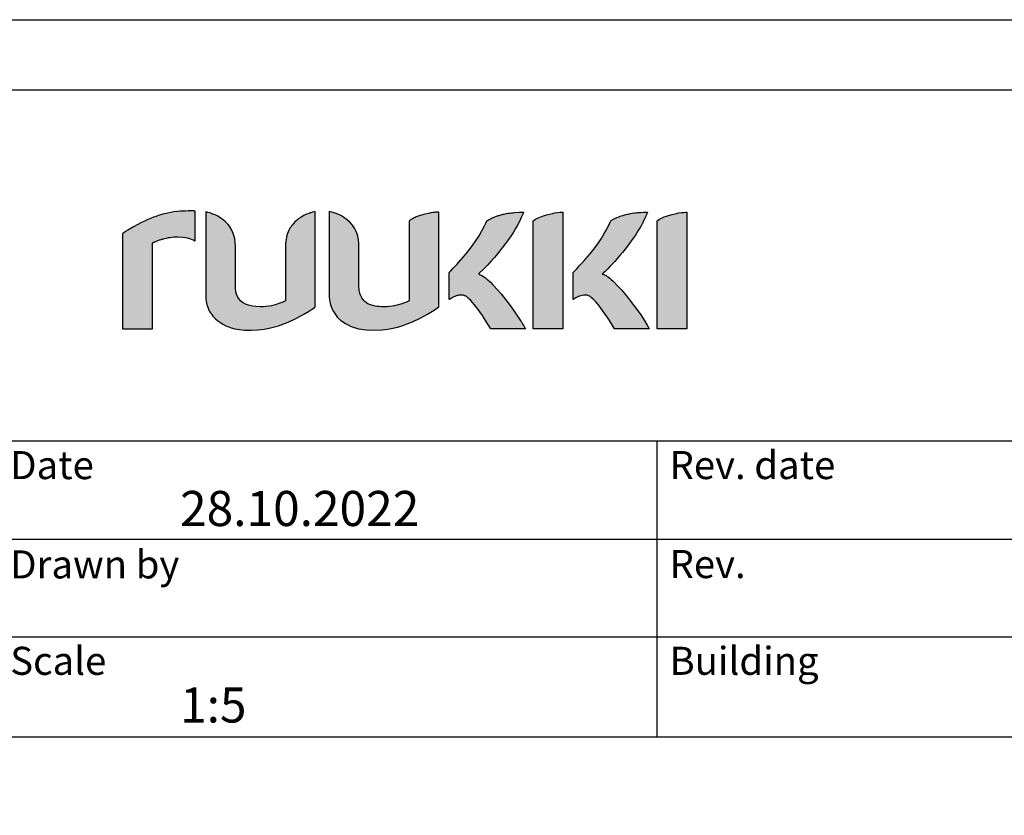
# Model space of a CAD drawing. Units: millimetres. Extents: x -185 to 14402, y -7911 to 6.
# Drawn here: x 1107 to 1458, y -3605 to -3322 of the extents above; entities that cross this region are included whole.
import ezdxf

# ---------------------------------------------------------------- set-up
doc = ezdxf.new("R2010")
doc.units = ezdxf.units.MM
doc.layers.get('0').update_dxf_attribs({"color": 1})
doc.layers.add('S-2_EN', color=7, linetype='Continuous')
doc.styles.get("Standard").update_dxf_attribs({"font": 'arial.ttf'})

# ---------------------------------------------------------------- blocks, each defined once
blk = doc.blocks.new('title_block_en')
at = {"linetype": 'ByBlock'}
h = blk.add_hatch(color=256, dxfattribs=at)
h.paths.add_polyline_path([(13.924, 269.77), (13.924, 262.974), (16.044, 262.974), (16.044, 269.089), (16.138, 269.139), (16.188, 269.161), (16.238, 269.183), (16.289, 269.205), (16.34, 269.227), (16.393, 269.248), (16.446, 269.269), (16.551, 269.308), (16.606, 269.326), (16.662, 269.344), (16.716, 269.359), (16.77, 269.374), (16.825, 269.389), (16.936, 269.418), (17.046, 269.443), (17.208, 269.474), (17.313, 269.49), (17.464, 269.51), (17.607, 269.521), (17.856, 269.522), (18.208, 269.504), (18.435, 269.475), (18.761, 269.392), (19.006, 269.283), (19.07, 269.244), (19.086, 269.238), (19.097, 269.238), (19.1, 269.244), (19.1, 271.363), (19.06, 271.368), (19.02, 271.372), (18.98, 271.373), (18.781, 271.374), (18.593, 271.374), (18.41, 271.369), (18.233, 271.361), (18.061, 271.35), (17.814, 271.327), (17.579, 271.3), (17.353, 271.265), (17.138, 271.225), (16.802, 271.146), (16.547, 271.072), (16.302, 270.989), (16.116, 270.923), (15.925, 270.847), (15.676, 270.74), (15.495, 270.657), (15.274, 270.542), (14.703, 270.233), (14.299, 270), (14.135, 269.903), (14.008, 269.826), (13.966, 269.798)])
h.paths.add_polyline_path([(19.845, 271.311), (19.845, 265.37), (19.855, 265.138), (19.881, 264.919), (19.93, 264.71), (19.992, 264.512), (20.045, 264.387), (20.103, 264.268), (20.167, 264.151), (20.278, 263.991), (20.357, 263.888), (20.533, 263.7), (20.677, 263.569), (20.887, 263.417), (21.055, 263.315), (21.29, 263.195), (21.412, 263.143), (21.666, 263.053), (21.926, 262.981), (22.261, 262.918), (22.601, 262.887), (23.087, 262.885), (23.525, 262.907), (24.004, 262.96), (24.37, 263.021), (25.027, 263.19), (25.723, 263.449), (26.258, 263.708), (26.675, 263.931), (26.887, 264.052), (27.171, 264.221), (27.368, 264.345), (27.506, 264.434), (27.617, 264.51), (27.65, 264.534), (27.65, 267.935), (27.65, 271.336), (27.545, 271.311), (27.44, 271.283), (27.335, 271.25), (27.283, 271.233), (27.181, 271.197), (27.03, 271.139), (26.839, 271.048), (26.653, 270.942), (26.478, 270.826), (26.395, 270.762), (26.276, 270.661), (26.2, 270.589), (26.093, 270.477), (26.024, 270.396), (25.96, 270.313), (25.902, 270.227), (25.844, 270.139), (25.819, 270.092), (25.744, 269.95), (25.647, 269.695), (25.6, 269.532), (25.565, 269.363), (25.542, 269.186), (25.534, 269.064), (25.531, 268.939), (25.531, 264.977), (25.342, 264.883), (25.135, 264.797), (24.867, 264.707), (24.539, 264.622), (23.931, 264.545), (23.72, 264.545), (23.406, 264.56), (23.167, 264.592), (22.987, 264.628), (22.824, 264.675), (22.671, 264.736), (22.469, 264.852), (22.327, 264.974), (22.182, 265.15), (22.106, 265.287), (22.045, 265.441), (22, 265.611), (21.983, 265.703), (21.97, 265.8), (21.962, 265.902), (21.958, 266.009), (21.957, 266.063), (21.957, 268.909), (21.95, 269.096), (21.912, 269.391), (21.875, 269.557), (21.807, 269.769), (21.699, 270.014), (21.53, 270.286), (21.433, 270.407), (21.365, 270.485), (21.256, 270.599), (21.098, 270.734), (21.015, 270.798), (20.84, 270.917), (20.657, 271.023), (20.512, 271.092), (20.364, 271.156), (20.213, 271.21), (20.109, 271.243), (20.003, 271.272), (19.951, 271.286), (19.898, 271.298)])
h.paths.add_polyline_path([(28.645, 271.336), (28.645, 265.37), (28.648, 265.212), (28.662, 265.063), (28.712, 264.777), (28.77, 264.577), (28.845, 264.387), (28.935, 264.209), (29.077, 263.991), (29.242, 263.791), (29.476, 263.569), (29.798, 263.348), (30.212, 263.143), (30.726, 262.981), (31.265, 262.896), (31.795, 262.882), (32.409, 262.914), (32.807, 262.96), (33.171, 263.021), (33.51, 263.098), (33.765, 263.17), (34.009, 263.251), (34.58, 263.473), (35.115, 263.736), (35.638, 264.021), (36.118, 264.315), (36.444, 264.534), (36.444, 271.289), (36.368, 271.287), (36.296, 271.284), (36.206, 271.277), (36.156, 271.272), (36.032, 271.255), (35.885, 271.233), (35.799, 271.217), (35.713, 271.2), (35.455, 271.142), (35.346, 271.114), (35.242, 271.085), (35.145, 271.054), (35.098, 271.039), (35.052, 271.024), (34.964, 270.992), (34.921, 270.975), (34.84, 270.945), (34.765, 270.912), (34.693, 270.878), (34.54, 270.8), (34.462, 270.754), (34.414, 270.723), (34.373, 270.697), (34.333, 270.671), (34.333, 264.977), (34.239, 264.927), (34.091, 264.861), (33.988, 264.818), (33.829, 264.758), (33.721, 264.722), (33.557, 264.676), (33.286, 264.611), (33.125, 264.584), (32.92, 264.557), (32.776, 264.545), (32.574, 264.545), (32.361, 264.55), (32.208, 264.56), (32.061, 264.575), (31.921, 264.597), (31.747, 264.638), (31.585, 264.689), (31.402, 264.769), (31.301, 264.829), (31.18, 264.92), (31.126, 264.97), (31.026, 265.084), (30.961, 265.179), (30.889, 265.318), (30.845, 265.436), (30.82, 265.519), (30.784, 265.697), (30.767, 265.844), (30.759, 266.004), (30.759, 266.058), (30.759, 268.939), (30.754, 269.064), (30.734, 269.305), (30.675, 269.587), (30.626, 269.748), (30.546, 269.95), (30.446, 270.139), (30.299, 270.355), (30.13, 270.552), (29.938, 270.729), (29.684, 270.915), (29.457, 271.048), (29.263, 271.139), (29.063, 271.217), (28.961, 271.25), (28.856, 271.283), (28.698, 271.323)])
h.paths.add_polyline_path([(37.195, 267), (37.302, 267.103), (37.475, 267.289), (37.572, 267.396), (37.725, 267.565), (38.021, 267.89), (38.347, 268.267), (38.629, 268.618), (38.902, 268.975), (39.312, 269.605), (39.543, 270.015), (39.697, 270.308), (39.789, 270.493), (39.875, 270.671), (39.922, 270.703), (39.991, 270.746), (40.071, 270.79), (40.171, 270.842), (40.251, 270.878), (40.343, 270.917), (40.445, 270.959), (40.556, 271), (40.616, 271.02), (40.675, 271.039), (40.742, 271.06), (40.808, 271.081), (40.88, 271.1), (40.952, 271.12), (41.029, 271.138), (41.105, 271.156), (41.268, 271.187), (41.38, 271.207), (41.495, 271.223), (41.612, 271.237), (41.728, 271.248), (41.842, 271.258), (42.194, 271.28), (42.399, 271.287), (42.449, 271.289), (42.485, 271.289), (42.473, 271.257), (42.462, 271.225), (42.432, 271.147), (42.37, 271.005), (42.321, 270.898), (42.268, 270.784), (42.241, 270.726), (42.052, 270.362), (41.919, 270.13), (41.766, 269.873), (41.624, 269.652), (41.458, 269.411), (41.332, 269.235), (41.134, 268.971), (40.704, 268.421), (40.526, 268.202), (40.412, 268.069), (40.251, 267.883), (39.913, 267.518), (39.742, 267.34), (39.584, 267.182), (39.35, 266.955), (39.262, 266.872), (39.318, 266.858), (39.451, 266.807), (39.506, 266.781), (39.618, 266.714), (39.766, 266.606), (39.897, 266.498), (39.931, 266.466), (40.118, 266.29), (40.285, 266.121), (40.628, 265.756), (40.882, 265.463), (41.288, 264.958), (41.598, 264.539), (41.919, 264.086), (42.291, 263.533), (42.332, 263.467), (42.436, 263.294), (42.496, 263.19), (42.57, 263.054), (42.591, 263.014), (42.612, 262.974), (40.141, 262.974), (39.931, 263.32), (39.692, 263.7), (39.548, 263.919), (39.179, 264.442), (38.96, 264.719), (38.716, 264.988), (38.538, 265.164), (38.414, 265.271), (38.326, 265.323), (38.287, 265.339), (38.248, 265.352), (38.229, 265.359), (38.187, 265.368), (38.143, 265.373), (38.101, 265.379), (38.079, 265.379), (38.035, 265.379), (37.968, 265.376), (37.924, 265.373), (37.882, 265.368), (37.797, 265.351), (37.755, 265.34), (37.708, 265.326), (37.684, 265.318), (37.637, 265.3), (37.589, 265.279), (37.564, 265.268), (37.517, 265.246), (37.47, 265.224), (37.427, 265.2), (37.384, 265.176), (37.346, 265.154), (37.278, 265.114), (37.248, 265.096), (37.229, 265.085), (37.195, 265.063)])
h.paths.add_polyline_path([(43.155, 270.671), (43.235, 270.723), (43.335, 270.784), (43.421, 270.83), (43.518, 270.878), (43.587, 270.912), (43.831, 271.009), (43.968, 271.054), (44.116, 271.1), (44.333, 271.156), (44.532, 271.2), (44.701, 271.23), (44.902, 271.259), (45.1, 271.277), (45.175, 271.282), (45.269, 271.289), (45.269, 262.974), (43.155, 262.974)])
h.paths.add_polyline_path([(46.02, 267), (46.25, 267.238), (46.498, 267.508), (46.654, 267.681), (46.844, 267.89), (47.01, 268.08), (47.17, 268.267), (47.318, 268.447), (47.452, 268.618), (47.573, 268.774), (47.677, 268.911), (47.761, 269.026), (48.009, 269.396), (48.198, 269.709), (48.368, 270.015), (48.568, 270.401), (48.656, 270.582), (48.699, 270.671), (48.716, 270.685), (48.771, 270.721), (48.792, 270.733), (48.838, 270.759), (48.924, 270.806), (49.036, 270.86), (49.122, 270.898), (49.217, 270.938), (49.323, 270.98), (49.439, 271.02), (49.566, 271.06), (49.633, 271.081), (49.704, 271.1), (49.774, 271.12), (49.852, 271.138), (49.929, 271.156), (50.091, 271.187), (50.205, 271.207), (50.378, 271.23), (50.495, 271.244), (50.608, 271.253), (50.664, 271.258), (50.827, 271.269), (51.018, 271.28), (51.094, 271.283), (51.222, 271.287), (51.273, 271.289), (51.309, 271.289), (51.298, 271.257), (51.287, 271.225), (51.27, 271.186), (51.254, 271.147), (51.234, 271.102), (51.215, 271.056), (51.193, 271.005), (51.171, 270.953), (51.144, 270.898), (51.118, 270.842), (51.033, 270.667), (51.004, 270.607), (50.975, 270.546), (50.946, 270.485), (50.923, 270.445), (50.899, 270.405), (50.826, 270.272), (50.772, 270.178), (50.652, 269.977), (50.447, 269.652), (50.323, 269.471), (50.154, 269.235), (49.957, 268.971), (49.719, 268.659), (49.528, 268.421), (49.347, 268.202), (49.18, 268.005), (48.973, 267.77), (48.649, 267.429), (48.484, 267.261), (48.259, 267.038), (48.173, 266.955), (48.087, 266.872), (48.195, 266.842), (48.3, 266.795), (48.356, 266.767), (48.44, 266.714), (48.527, 266.653), (48.62, 266.58), (48.719, 266.498), (48.863, 266.365), (49.18, 266.048), (49.451, 265.756), (49.825, 265.318), (50.109, 264.958), (50.564, 264.341), (50.827, 263.963), (51.115, 263.533), (51.292, 263.24), (51.437, 262.974), (48.965, 262.974), (48.824, 263.209), (48.601, 263.565), (48.419, 263.844), (48.163, 264.219), (47.947, 264.513), (47.785, 264.719), (47.627, 264.899), (47.45, 265.079), (47.307, 265.212), (47.203, 265.296), (47.112, 265.339), (47.009, 265.368), (46.923, 265.379), (46.858, 265.379), (46.749, 265.373), (46.663, 265.359), (46.556, 265.333), (46.46, 265.3), (46.388, 265.268), (46.294, 265.224), (46.206, 265.176), (46.131, 265.132), (46.073, 265.096), (46.027, 265.068), (46.02, 265.063)])
h.paths.add_polyline_path([(51.991, 270.671), (52.071, 270.723), (52.168, 270.784), (52.257, 270.83), (52.354, 270.878), (52.498, 270.945), (52.664, 271.009), (52.802, 271.054), (53.057, 271.128), (53.268, 271.178), (53.537, 271.23), (53.738, 271.259), (53.894, 271.275), (54.044, 271.283), (54.105, 271.289), (54.105, 262.974), (51.991, 262.974)])
for p, q in [((18.593, 271.374), (18.41, 271.369)), ((18.781, 271.374), (18.593, 271.374)), ((18.98, 271.373), (18.781, 271.374)), ((15.676, 270.74), (15.495, 270.657)), ((15.925, 270.847), (15.676, 270.74)), ((16.116, 270.923), (15.925, 270.847)), ((16.302, 270.989), (16.116, 270.923)), ((16.547, 271.072), (16.302, 270.989)), ((16.802, 271.146), (16.547, 271.072)), ((17.138, 271.225), (16.802, 271.146)), ((17.353, 271.265), (17.138, 271.225)), ((17.579, 271.3), (17.353, 271.265)), ((17.814, 271.327), (17.579, 271.3)), ((18.061, 271.35), (17.814, 271.327)), ((18.233, 271.361), (18.061, 271.35)), ((18.41, 271.369), (18.233, 271.361)), ((19.02, 271.372), (18.98, 271.373)), ((19.06, 271.368), (19.02, 271.372)), ((19.1, 271.363), (19.06, 271.368)), ((19.1, 269.244), (19.1, 271.363)), ((19.845, 271.311), (19.845, 265.37)), ((19.898, 271.298), (19.845, 271.311)), ((19.951, 271.286), (19.898, 271.298)), ((20.003, 271.272), (19.951, 271.286)), ((20.109, 271.243), (20.003, 271.272)), ((20.213, 271.21), (20.109, 271.243)), ((20.364, 271.156), (20.213, 271.21)), ((20.512, 271.092), (20.364, 271.156)), ((20.657, 271.023), (20.512, 271.092)), ((20.84, 270.917), (20.657, 271.023)), ((21.015, 270.798), (20.84, 270.917)), ((21.098, 270.734), (21.015, 270.798)), ((21.256, 270.599), (21.098, 270.734)), ((26.395, 270.762), (26.276, 270.661)), ((26.478, 270.826), (26.395, 270.762)), ((26.653, 270.942), (26.478, 270.826)), ((26.839, 271.048), (26.653, 270.942)), ((27.03, 271.139), (26.839, 271.048)), ((27.181, 271.197), (27.03, 271.139)), ((27.283, 271.233), (27.181, 271.197)), ((27.335, 271.25), (27.283, 271.233)), ((27.44, 271.283), (27.335, 271.25)), ((27.545, 271.311), (27.44, 271.283)), ((27.65, 271.336), (27.545, 271.311)), ((27.65, 267.935), (27.65, 271.336)), ((28.645, 271.336), (28.645, 265.37)), ((28.698, 271.323), (28.645, 271.336)), ((28.856, 271.283), (28.698, 271.323)), ((28.961, 271.25), (28.856, 271.283)), ((29.063, 271.217), (28.961, 271.25)), ((29.263, 271.139), (29.063, 271.217)), ((29.457, 271.048), (29.263, 271.139)), ((29.684, 270.915), (29.457, 271.048)), ((29.938, 270.729), (29.684, 270.915)), ((30.13, 270.552), (29.938, 270.729)), ((34.373, 270.697), (34.333, 270.671)), ((34.414, 270.723), (34.373, 270.697)), ((34.462, 270.754), (34.414, 270.723)), ((34.54, 270.8), (34.462, 270.754)), ((34.693, 270.878), (34.54, 270.8)), ((34.765, 270.912), (34.693, 270.878)), ((34.84, 270.945), (34.765, 270.912)), ((34.921, 270.975), (34.84, 270.945)), ((34.964, 270.992), (34.921, 270.975)), ((35.052, 271.024), (34.964, 270.992)), ((35.098, 271.039), (35.052, 271.024)), ((35.145, 271.054), (35.098, 271.039)), ((35.242, 271.085), (35.145, 271.054)), ((35.346, 271.114), (35.242, 271.085)), ((35.455, 271.142), (35.346, 271.114)), ((35.713, 271.2), (35.455, 271.142)), ((35.799, 271.217), (35.713, 271.2)), ((35.885, 271.233), (35.799, 271.217)), ((36.032, 271.255), (35.885, 271.233)), ((36.156, 271.272), (36.032, 271.255)), ((36.206, 271.277), (36.156, 271.272)), ((36.296, 271.284), (36.206, 271.277)), ((36.368, 271.287), (36.296, 271.284)), ((36.444, 271.289), (36.368, 271.287)), ((36.444, 264.534), (36.444, 271.289)), ((39.875, 270.671), (39.922, 270.703)), ((39.922, 270.703), (39.991, 270.746)), ((39.991, 270.746), (40.071, 270.79)), ((40.071, 270.79), (40.171, 270.842)), ((40.171, 270.842), (40.251, 270.878)), ((40.251, 270.878), (40.343, 270.917)), ((40.343, 270.917), (40.445, 270.959)), ((40.445, 270.959), (40.556, 271)), ((40.556, 271), (40.616, 271.02)), ((40.616, 271.02), (40.675, 271.039)), ((40.675, 271.039), (40.742, 271.06)), ((40.742, 271.06), (40.808, 271.081)), ((40.808, 271.081), (40.88, 271.1)), ((40.88, 271.1), (40.952, 271.12)), ((40.952, 271.12), (41.029, 271.138)), ((41.029, 271.138), (41.105, 271.156)), ((41.105, 271.156), (41.268, 271.187)), ((41.268, 271.187), (41.38, 271.207)), ((41.38, 271.207), (41.495, 271.223)), ((41.495, 271.223), (41.612, 271.237)), ((41.612, 271.237), (41.728, 271.248)), ((41.728, 271.248), (41.842, 271.258)), ((41.842, 271.258), (42.194, 271.28)), ((42.241, 270.726), (42.052, 270.362)), ((42.194, 271.28), (42.399, 271.287)), ((42.268, 270.784), (42.241, 270.726)), ((42.321, 270.898), (42.268, 270.784)), ((42.37, 271.005), (42.321, 270.898)), ((42.432, 271.147), (42.37, 271.005)), ((42.399, 271.287), (42.449, 271.289)), ((42.462, 271.225), (42.432, 271.147)), ((42.449, 271.289), (42.485, 271.289)), ((42.473, 271.257), (42.462, 271.225)), ((42.485, 271.289), (42.473, 271.257)), ((43.155, 270.671), (43.235, 270.723)), ((43.235, 270.723), (43.335, 270.784)), ((43.335, 270.784), (43.421, 270.83)), ((43.421, 270.83), (43.518, 270.878)), ((43.518, 270.878), (43.587, 270.912)), ((43.587, 270.912), (43.831, 271.009)), ((43.831, 271.009), (43.968, 271.054)), ((43.968, 271.054), (44.116, 271.1)), ((44.116, 271.1), (44.333, 271.156)), ((44.333, 271.156), (44.532, 271.2)), ((44.532, 271.2), (44.701, 271.23)), ((44.701, 271.23), (44.902, 271.259)), ((44.902, 271.259), (45.1, 271.277)), ((45.1, 271.277), (45.175, 271.282)), ((45.175, 271.282), (45.269, 271.289)), ((45.269, 271.289), (45.269, 262.974)), ((48.699, 270.671), (48.716, 270.685)), ((48.716, 270.685), (48.771, 270.721)), ((48.771, 270.721), (48.792, 270.733)), ((48.792, 270.733), (48.838, 270.759)), ((48.838, 270.759), (48.924, 270.806)), ((48.924, 270.806), (49.036, 270.86)), ((49.036, 270.86), (49.122, 270.898)), ((49.122, 270.898), (49.217, 270.938)), ((49.217, 270.938), (49.323, 270.98)), ((49.323, 270.98), (49.439, 271.02)), ((49.439, 271.02), (49.566, 271.06)), ((49.566, 271.06), (49.633, 271.081)), ((49.633, 271.081), (49.704, 271.1)), ((49.704, 271.1), (49.774, 271.12)), ((49.774, 271.12), (49.852, 271.138)), ((49.852, 271.138), (49.929, 271.156)), ((49.929, 271.156), (50.091, 271.187)), ((50.091, 271.187), (50.205, 271.207)), ((50.205, 271.207), (50.378, 271.23)), ((50.378, 271.23), (50.495, 271.244)), ((50.495, 271.244), (50.608, 271.253)), ((50.608, 271.253), (50.664, 271.258)), ((50.664, 271.258), (50.827, 271.269)), ((50.827, 271.269), (51.018, 271.28)), ((51.018, 271.28), (51.094, 271.283)), ((51.118, 270.842), (51.033, 270.667)), ((51.094, 271.283), (51.222, 271.287)), ((51.144, 270.898), (51.118, 270.842)), ((51.171, 270.953), (51.144, 270.898)), ((51.193, 271.005), (51.171, 270.953)), ((51.215, 271.056), (51.193, 271.005)), ((51.234, 271.102), (51.215, 271.056)), ((51.222, 271.287), (51.273, 271.289)), ((51.254, 271.147), (51.234, 271.102)), ((51.27, 271.186), (51.254, 271.147)), ((51.287, 271.225), (51.27, 271.186)), ((51.273, 271.289), (51.309, 271.289)), ((51.298, 271.257), (51.287, 271.225)), ((51.309, 271.289), (51.298, 271.257)), ((51.991, 270.671), (52.071, 270.723)), ((52.071, 270.723), (52.168, 270.784)), ((52.168, 270.784), (52.257, 270.83)), ((52.257, 270.83), (52.354, 270.878)), ((52.354, 270.878), (52.498, 270.945)), ((52.498, 270.945), (52.664, 271.009)), ((52.664, 271.009), (52.802, 271.054)), ((52.802, 271.054), (53.057, 271.128)), ((53.057, 271.128), (53.268, 271.178)), ((53.268, 271.178), (53.537, 271.23)), ((53.537, 271.23), (53.738, 271.259)), ((53.738, 271.259), (53.894, 271.275)), ((53.894, 271.275), (54.044, 271.283)), ((54.044, 271.283), (54.105, 271.289)), ((54.105, 271.289), (54.105, 262.974)), ((14.299, 270), (14.135, 269.903)), ((14.703, 270.233), (14.299, 270)), ((15.274, 270.542), (14.703, 270.233)), ((15.495, 270.657), (15.274, 270.542)), ((21.365, 270.485), (21.256, 270.599)), ((21.433, 270.407), (21.365, 270.485)), ((21.53, 270.286), (21.433, 270.407)), ((21.699, 270.014), (21.53, 270.286)), ((21.807, 269.769), (21.699, 270.014)), ((25.819, 270.092), (25.744, 269.95)), ((25.844, 270.139), (25.819, 270.092)), ((25.902, 270.227), (25.844, 270.139)), ((25.96, 270.313), (25.902, 270.227)), ((26.024, 270.396), (25.96, 270.313)), ((26.093, 270.477), (26.024, 270.396)), ((26.2, 270.589), (26.093, 270.477)), ((26.276, 270.661), (26.2, 270.589)), ((30.299, 270.355), (30.13, 270.552)), ((30.446, 270.139), (30.299, 270.355)), ((30.546, 269.95), (30.446, 270.139)), ((34.333, 270.671), (34.333, 264.977)), ((39.312, 269.605), (39.543, 270.015)), ((39.543, 270.015), (39.697, 270.308)), ((39.697, 270.308), (39.789, 270.493)), ((39.789, 270.493), (39.875, 270.671)), ((41.919, 270.13), (41.766, 269.873)), ((42.052, 270.362), (41.919, 270.13)), ((43.155, 262.974), (43.155, 270.671)), ((48.198, 269.709), (48.368, 270.015)), ((48.368, 270.015), (48.568, 270.401)), ((48.568, 270.401), (48.656, 270.582)), ((48.656, 270.582), (48.699, 270.671)), ((50.652, 269.977), (50.447, 269.652)), ((50.772, 270.178), (50.652, 269.977)), ((50.826, 270.272), (50.772, 270.178)), ((50.899, 270.405), (50.826, 270.272)), ((50.923, 270.445), (50.899, 270.405)), ((50.946, 270.485), (50.923, 270.445)), ((50.975, 270.546), (50.946, 270.485)), ((51.004, 270.607), (50.975, 270.546)), ((51.033, 270.667), (51.004, 270.607)), ((51.991, 262.974), (51.991, 270.671)), ((13.966, 269.798), (13.924, 269.77)), ((13.924, 269.77), (13.924, 262.974)), ((14.008, 269.826), (13.966, 269.798)), ((14.135, 269.903), (14.008, 269.826)), ((16.446, 269.269), (16.551, 269.308)), ((16.551, 269.308), (16.606, 269.326)), ((16.606, 269.326), (16.662, 269.344)), ((16.662, 269.344), (16.716, 269.359)), ((16.716, 269.359), (16.77, 269.374)), ((16.77, 269.374), (16.825, 269.389)), ((16.825, 269.389), (16.936, 269.418)), ((16.936, 269.418), (17.046, 269.443)), ((17.046, 269.443), (17.208, 269.474)), ((17.208, 269.474), (17.313, 269.49)), ((17.313, 269.49), (17.464, 269.51)), ((17.464, 269.51), (17.607, 269.521)), ((17.607, 269.521), (17.856, 269.522)), ((17.856, 269.522), (18.208, 269.504)), ((18.208, 269.504), (18.435, 269.475)), ((18.435, 269.475), (18.761, 269.392)), ((18.761, 269.392), (19.006, 269.283)), ((19.006, 269.283), (19.07, 269.244)), ((21.875, 269.557), (21.807, 269.769)), ((21.912, 269.391), (21.875, 269.557)), ((21.95, 269.096), (21.912, 269.391)), ((25.565, 269.363), (25.542, 269.186)), ((25.6, 269.532), (25.565, 269.363)), ((25.647, 269.695), (25.6, 269.532)), ((25.744, 269.95), (25.647, 269.695)), ((30.626, 269.748), (30.546, 269.95)), ((30.675, 269.587), (30.626, 269.748)), ((30.734, 269.305), (30.675, 269.587)), ((30.754, 269.064), (30.734, 269.305)), ((38.902, 268.975), (39.312, 269.605)), ((41.458, 269.411), (41.332, 269.235)), ((41.624, 269.652), (41.458, 269.411)), ((41.766, 269.873), (41.624, 269.652)), ((47.761, 269.026), (48.009, 269.396)), ((48.009, 269.396), (48.198, 269.709)), ((50.323, 269.471), (50.154, 269.235)), ((50.447, 269.652), (50.323, 269.471)), ((16.044, 269.089), (16.138, 269.139)), ((16.044, 262.974), (16.044, 269.089)), ((16.138, 269.139), (16.188, 269.161)), ((16.188, 269.161), (16.238, 269.183)), ((16.238, 269.183), (16.289, 269.205)), ((16.289, 269.205), (16.34, 269.227)), ((16.34, 269.227), (16.393, 269.248)), ((16.393, 269.248), (16.446, 269.269)), ((19.07, 269.244), (19.086, 269.238)), ((19.086, 269.238), (19.097, 269.238)), ((19.097, 269.238), (19.1, 269.244)), ((21.957, 268.909), (21.95, 269.096)), ((21.957, 266.063), (21.957, 268.909)), ((25.534, 269.064), (25.531, 268.939)), ((25.531, 268.939), (25.531, 264.977)), ((25.542, 269.186), (25.534, 269.064)), ((30.759, 268.939), (30.754, 269.064)), ((30.759, 266.058), (30.759, 268.939)), ((38.347, 268.267), (38.629, 268.618)), ((38.629, 268.618), (38.902, 268.975)), ((41.134, 268.971), (40.704, 268.421)), ((41.332, 269.235), (41.134, 268.971)), ((47.318, 268.447), (47.452, 268.618)), ((47.452, 268.618), (47.573, 268.774)), ((47.573, 268.774), (47.677, 268.911)), ((47.677, 268.911), (47.761, 269.026)), ((49.719, 268.659), (49.528, 268.421)), ((49.957, 268.971), (49.719, 268.659)), ((50.154, 269.235), (49.957, 268.971)), ((27.65, 264.534), (27.65, 267.935)), ((37.725, 267.565), (38.021, 267.89)), ((38.021, 267.89), (38.347, 268.267)), ((40.251, 267.883), (39.913, 267.518)), ((40.412, 268.069), (40.251, 267.883)), ((40.526, 268.202), (40.412, 268.069)), ((40.704, 268.421), (40.526, 268.202)), ((46.654, 267.681), (46.844, 267.89)), ((46.844, 267.89), (47.01, 268.08)), ((47.01, 268.08), (47.17, 268.267)), ((47.17, 268.267), (47.318, 268.447)), ((49.18, 268.005), (48.973, 267.77)), ((49.347, 268.202), (49.18, 268.005)), ((49.528, 268.421), (49.347, 268.202)), ((37.302, 267.103), (37.475, 267.289)), ((37.475, 267.289), (37.572, 267.396)), ((37.572, 267.396), (37.725, 267.565)), ((39.584, 267.182), (39.35, 266.955)), ((39.742, 267.34), (39.584, 267.182)), ((39.913, 267.518), (39.742, 267.34)), ((46.02, 267), (46.25, 267.238)), ((46.25, 267.238), (46.498, 267.508)), ((46.498, 267.508), (46.654, 267.681)), ((48.484, 267.261), (48.259, 267.038)), ((48.649, 267.429), (48.484, 267.261)), ((48.973, 267.77), (48.649, 267.429)), ((37.195, 267), (37.302, 267.103)), ((37.195, 265.063), (37.195, 267)), ((39.35, 266.955), (39.262, 266.872)), ((39.262, 266.872), (39.318, 266.858)), ((39.318, 266.858), (39.451, 266.807)), ((39.451, 266.807), (39.506, 266.781)), ((39.506, 266.781), (39.618, 266.714)), ((39.618, 266.714), (39.766, 266.606)), ((39.766, 266.606), (39.897, 266.498)), ((39.897, 266.498), (39.931, 266.466)), ((39.931, 266.466), (40.118, 266.29)), ((46.02, 265.063), (46.02, 267)), ((48.173, 266.955), (48.087, 266.872)), ((48.087, 266.872), (48.195, 266.842)), ((48.259, 267.038), (48.173, 266.955)), ((48.195, 266.842), (48.3, 266.795)), ((48.3, 266.795), (48.356, 266.767)), ((48.356, 266.767), (48.44, 266.714)), ((48.44, 266.714), (48.527, 266.653)), ((48.527, 266.653), (48.62, 266.58)), ((48.62, 266.58), (48.719, 266.498)), ((48.719, 266.498), (48.863, 266.365)), ((21.958, 266.009), (21.957, 266.063)), ((21.962, 265.902), (21.958, 266.009)), ((21.97, 265.8), (21.962, 265.902)), ((21.983, 265.703), (21.97, 265.8)), ((30.759, 266.004), (30.759, 266.058)), ((30.767, 265.844), (30.759, 266.004)), ((30.784, 265.697), (30.767, 265.844)), ((40.118, 266.29), (40.285, 266.121)), ((40.285, 266.121), (40.628, 265.756)), ((48.863, 266.365), (49.18, 266.048)), ((49.18, 266.048), (49.451, 265.756)), ((19.845, 265.37), (19.855, 265.138)), ((19.855, 265.138), (19.881, 264.919)), ((22, 265.611), (21.983, 265.703)), ((22.045, 265.441), (22, 265.611)), ((22.106, 265.287), (22.045, 265.441)), ((22.182, 265.15), (22.106, 265.287)), ((22.327, 264.974), (22.182, 265.15)), ((28.645, 265.37), (28.648, 265.212)), ((28.648, 265.212), (28.662, 265.063)), ((28.662, 265.063), (28.712, 264.777)), ((30.82, 265.519), (30.784, 265.697)), ((30.845, 265.436), (30.82, 265.519)), ((30.889, 265.318), (30.845, 265.436)), ((30.961, 265.179), (30.889, 265.318)), ((31.026, 265.084), (30.961, 265.179)), ((31.126, 264.97), (31.026, 265.084)), ((37.229, 265.085), (37.195, 265.063)), ((37.248, 265.096), (37.229, 265.085)), ((37.278, 265.114), (37.248, 265.096)), ((37.346, 265.154), (37.278, 265.114)), ((37.384, 265.176), (37.346, 265.154)), ((37.427, 265.2), (37.384, 265.176)), ((37.47, 265.224), (37.427, 265.2)), ((37.517, 265.246), (37.47, 265.224)), ((37.564, 265.268), (37.517, 265.246)), ((37.589, 265.279), (37.564, 265.268)), ((37.637, 265.3), (37.589, 265.279)), ((37.684, 265.318), (37.637, 265.3)), ((37.708, 265.326), (37.684, 265.318)), ((37.755, 265.34), (37.708, 265.326)), ((37.797, 265.351), (37.755, 265.34)), ((37.882, 265.368), (37.797, 265.351)), ((37.924, 265.373), (37.882, 265.368)), ((37.968, 265.376), (37.924, 265.373)), ((38.035, 265.379), (37.968, 265.376)), ((38.079, 265.379), (38.035, 265.379)), ((38.101, 265.379), (38.079, 265.379)), ((38.143, 265.373), (38.101, 265.379)), ((38.187, 265.368), (38.143, 265.373)), ((38.229, 265.359), (38.187, 265.368)), ((38.248, 265.352), (38.229, 265.359)), ((38.287, 265.339), (38.248, 265.352)), ((38.326, 265.323), (38.287, 265.339)), ((38.414, 265.271), (38.326, 265.323)), ((38.538, 265.164), (38.414, 265.271)), ((38.716, 264.988), (38.538, 265.164)), ((40.628, 265.756), (40.882, 265.463)), ((40.882, 265.463), (41.288, 264.958)), ((46.027, 265.068), (46.02, 265.063)), ((46.073, 265.096), (46.027, 265.068)), ((46.131, 265.132), (46.073, 265.096)), ((46.206, 265.176), (46.131, 265.132)), ((46.294, 265.224), (46.206, 265.176)), ((46.388, 265.268), (46.294, 265.224)), ((46.46, 265.3), (46.388, 265.268)), ((46.556, 265.333), (46.46, 265.3)), ((46.663, 265.359), (46.556, 265.333)), ((46.749, 265.373), (46.663, 265.359)), ((46.858, 265.379), (46.749, 265.373)), ((46.923, 265.379), (46.858, 265.379)), ((47.009, 265.368), (46.923, 265.379)), ((47.112, 265.339), (47.009, 265.368)), ((47.203, 265.296), (47.112, 265.339)), ((47.307, 265.212), (47.203, 265.296)), ((47.45, 265.079), (47.307, 265.212)), ((47.627, 264.899), (47.45, 265.079)), ((49.451, 265.756), (49.825, 265.318)), ((49.825, 265.318), (50.109, 264.958)), ((19.881, 264.919), (19.93, 264.71)), ((19.93, 264.71), (19.992, 264.512)), ((19.992, 264.512), (20.045, 264.387)), ((20.045, 264.387), (20.103, 264.268)), ((22.469, 264.852), (22.327, 264.974)), ((22.671, 264.736), (22.469, 264.852)), ((22.824, 264.675), (22.671, 264.736)), ((22.987, 264.628), (22.824, 264.675)), ((23.167, 264.592), (22.987, 264.628)), ((23.406, 264.56), (23.167, 264.592)), ((23.72, 264.545), (23.406, 264.56)), ((23.931, 264.545), (23.72, 264.545)), ((24.539, 264.622), (23.931, 264.545)), ((24.867, 264.707), (24.539, 264.622)), ((25.135, 264.797), (24.867, 264.707)), ((25.342, 264.883), (25.135, 264.797)), ((25.531, 264.977), (25.342, 264.883)), ((27.368, 264.345), (27.506, 264.434)), ((27.506, 264.434), (27.617, 264.51)), ((27.617, 264.51), (27.65, 264.534)), ((28.712, 264.777), (28.77, 264.577)), ((28.77, 264.577), (28.845, 264.387)), ((28.845, 264.387), (28.935, 264.209)), ((31.18, 264.92), (31.126, 264.97)), ((31.301, 264.829), (31.18, 264.92)), ((31.402, 264.769), (31.301, 264.829)), ((31.585, 264.689), (31.402, 264.769)), ((31.747, 264.638), (31.585, 264.689)), ((31.921, 264.597), (31.747, 264.638)), ((32.061, 264.575), (31.921, 264.597)), ((32.208, 264.56), (32.061, 264.575)), ((32.361, 264.55), (32.208, 264.56)), ((32.574, 264.545), (32.361, 264.55)), ((32.776, 264.545), (32.574, 264.545)), ((32.92, 264.557), (32.776, 264.545)), ((33.125, 264.584), (32.92, 264.557)), ((33.286, 264.611), (33.125, 264.584)), ((33.557, 264.676), (33.286, 264.611)), ((33.721, 264.722), (33.557, 264.676)), ((33.829, 264.758), (33.721, 264.722)), ((33.988, 264.818), (33.829, 264.758)), ((34.091, 264.861), (33.988, 264.818)), ((34.239, 264.927), (34.091, 264.861)), ((34.333, 264.977), (34.239, 264.927)), ((36.118, 264.315), (36.444, 264.534)), ((38.96, 264.719), (38.716, 264.988)), ((39.179, 264.442), (38.96, 264.719)), ((39.548, 263.919), (39.179, 264.442)), ((41.288, 264.958), (41.598, 264.539)), ((41.598, 264.539), (41.919, 264.086)), ((47.785, 264.719), (47.627, 264.899)), ((47.947, 264.513), (47.785, 264.719)), ((48.163, 264.219), (47.947, 264.513)), ((50.109, 264.958), (50.564, 264.341)), ((20.103, 264.268), (20.167, 264.151)), ((20.167, 264.151), (20.278, 263.991)), ((20.278, 263.991), (20.357, 263.888)), ((20.357, 263.888), (20.533, 263.7)), ((20.533, 263.7), (20.677, 263.569)), ((25.723, 263.449), (26.258, 263.708)), ((26.258, 263.708), (26.675, 263.931)), ((26.675, 263.931), (26.887, 264.052)), ((26.887, 264.052), (27.171, 264.221)), ((27.171, 264.221), (27.368, 264.345)), ((28.935, 264.209), (29.077, 263.991)), ((29.077, 263.991), (29.242, 263.791)), ((29.242, 263.791), (29.476, 263.569)), ((34.58, 263.473), (35.115, 263.736)), ((35.115, 263.736), (35.638, 264.021)), ((35.638, 264.021), (36.118, 264.315)), ((39.692, 263.7), (39.548, 263.919)), ((39.931, 263.32), (39.692, 263.7)), ((41.919, 264.086), (42.291, 263.533)), ((48.419, 263.844), (48.163, 264.219)), ((48.601, 263.565), (48.419, 263.844)), ((50.564, 264.341), (50.827, 263.963)), ((50.827, 263.963), (51.115, 263.533)), ((13.924, 262.974), (16.044, 262.974)), ((20.677, 263.569), (20.887, 263.417)), ((20.887, 263.417), (21.055, 263.315)), ((21.055, 263.315), (21.29, 263.195)), ((21.29, 263.195), (21.412, 263.143)), ((21.412, 263.143), (21.666, 263.053)), ((21.666, 263.053), (21.926, 262.981)), ((21.926, 262.981), (22.261, 262.918)), ((23.525, 262.907), (24.004, 262.96)), ((24.004, 262.96), (24.37, 263.021)), ((24.37, 263.021), (25.027, 263.19)), ((25.027, 263.19), (25.723, 263.449)), ((29.476, 263.569), (29.798, 263.348)), ((29.798, 263.348), (30.212, 263.143)), ((30.212, 263.143), (30.726, 262.981)), ((30.726, 262.981), (31.265, 262.896)), ((32.409, 262.914), (32.807, 262.96)), ((32.807, 262.96), (33.171, 263.021)), ((33.171, 263.021), (33.51, 263.098)), ((33.51, 263.098), (33.765, 263.17)), ((33.765, 263.17), (34.009, 263.251)), ((34.009, 263.251), (34.58, 263.473)), ((40.141, 262.974), (39.931, 263.32)), ((42.612, 262.974), (40.141, 262.974)), ((42.291, 263.533), (42.332, 263.467)), ((42.332, 263.467), (42.436, 263.294)), ((42.436, 263.294), (42.496, 263.19)), ((42.496, 263.19), (42.57, 263.054)), ((42.57, 263.054), (42.591, 263.014)), ((42.591, 263.014), (42.612, 262.974)), ((45.269, 262.974), (43.155, 262.974)), ((48.824, 263.209), (48.601, 263.565)), ((48.965, 262.974), (48.824, 263.209)), ((51.437, 262.974), (48.965, 262.974)), ((51.115, 263.533), (51.292, 263.24)), ((51.292, 263.24), (51.437, 262.974)), ((54.105, 262.974), (51.991, 262.974)), ((22.261, 262.918), (22.601, 262.887)), ((22.601, 262.887), (23.087, 262.885)), ((23.087, 262.885), (23.525, 262.907)), ((31.265, 262.896), (31.795, 262.882)), ((31.795, 262.882), (32.409, 262.914))]:
    blk.add_line(p, q)
at = {"linetype": 'Continuous'}
for p, q in [((5, 255), (193, 255)), ((52, 233.921), (52, 255)), ((5, 248), (97.5, 248)), ((193, 241), (5, 241)), ((5, 233.921), (193, 233.921))]:
    blk.add_line(p, q, dxfattribs=at)
for points in [[(0, 285), (198, 285), (198, 0), (0, 0)], [(5, 280), (193, 280), (193, 5), (5, 5)]]:
    blk.add_lwpolyline(points, close=True, dxfattribs=at)
at = {"linetype": 'ByBlock'}
for s, p in [('Date', (5.924, 252.268)), ('Rev. date', (52.878, 252.272)), ('Drawn by', (5.924, 245.195)), ('Rev.', (52.878, 245.219)), ('Scale', (5.924, 238.325)), ('Building', (52.878, 238.326))]:
    blk.add_text(s, height=2, dxfattribs=at).set_placement(p)
for tag, p, height in [('DRAWING_CONTENT_1', (100.8, 268.82), 3), ('DRAWING_CONTENT_2', (100.8, 263.198), 3), ('DRAWING_CONTENT_3', (100.8, 257.575), 3), ('DATE', (18.019, 248.928), 2.5), ('REV_DATE', (65.019, 248.928), 2.5), ('WORK_NR', (101.075, 246.649), 2.5), ('DRAWING_NR', (147, 246.649), 2.5), ('REV', (65.019, 241.928), 2.5), ('SCALE', (18.019, 234.928), 2.5), ('BUILDING', (65.019, 234.928), 2.5), ('FILE_NR', (147.398, 234.922), 2.5)]:
    blk.add_attdef(tag, p, '', height=height)

msp = doc.modelspace()

# ---------------------------------------------------------------- block references
at = {"layer": 'S-2_EN'}
ref = msp.add_blockref('title_block_en', (1074, -4747), dxfattribs=dict(at, xscale=5, yscale=5, zscale=5))
ref.add_attrib('DATE', '28.10.2022', (1164.09, -3502.36), dxfattribs={"layer": '0', "height": 12.5})
ref.add_attrib('SCALE', '1:5', (1164.09, -3572.36), dxfattribs={"layer": '0', "height": 12.5})

doc.saveas('drawing.dxf')
